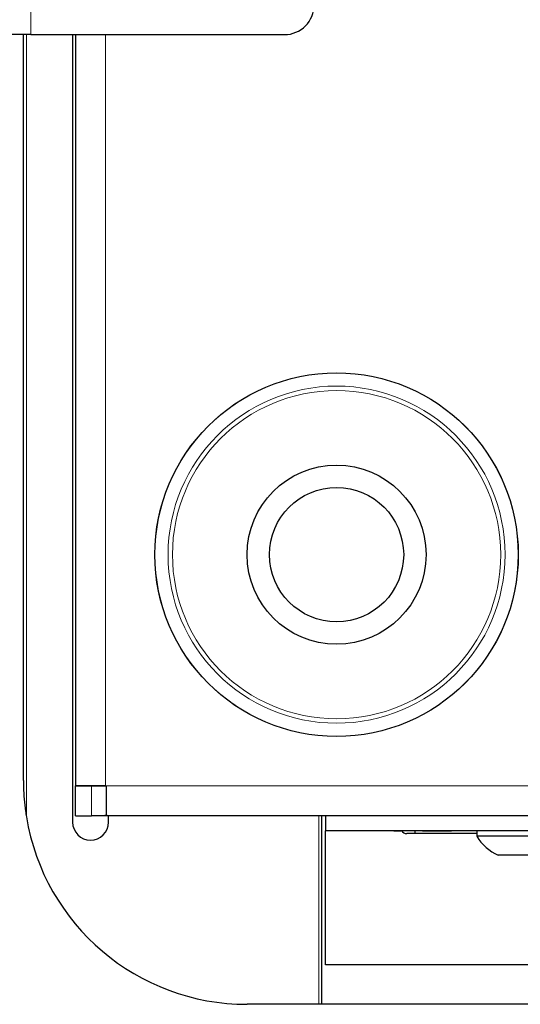
# Model space of a CAD drawing. Units: millimetres. Extents: x 0 to 414, y 0 to 297.
# Drawn here: x 91 to 102, y 43 to 65 of the extents above; entities that cross this region are included whole.
import ezdxf

# ---------------------------------------------------------------- set-up
doc = ezdxf.new("R2010")
doc.units = ezdxf.units.MM

msp = doc.modelspace()

# ---------------------------------------------------------------- linework, layer by layer
at = {"color": 8, "linetype": 'Continuous', "lineweight": 0}
for p, q in [((90.909, 108.4416), (90.909, 65.1083)), ((90.809, 65.1083), (90.809, 47.6278)), ((92.579, 65.1083), (92.579, 48.3249)), ((92.2657, 47.6549), (92.2657, 48.3216)), ((170.5523, 48.3249), (92.599, 48.3249)), ((97.3423, 43.4416), (97.3423, 47.6549)), ((97.4923, 47.3183), (99.0254, 47.3183))]:
    msp.add_line(p, q, dxfattribs=at)
at = {"color": 7, "linetype": 'Continuous', "lineweight": 30}
for p, q in [((90.909, 65.1083), (89.909, 65.1083)), ((90.7423, 48.4416), (90.7423, 65.1083)), ((90.909, 65.1083), (96.5757, 65.1083)), ((91.8423, 65.1083), (91.8423, 47.5083)), ((91.909, 65.1083), (91.909, 48.3249)), ((92.579, 48.3249), (91.909, 48.3249)), ((91.909, 47.6549), (91.909, 48.3216)), ((91.909, 48.3216), (92.2657, 48.3216)), ((92.2657, 48.3216), (92.599, 48.3216)), ((92.579, 48.3249), (92.599, 48.3249)), ((92.599, 47.6834), (92.599, 48.3249)), ((91.909, 47.6549), (92.2657, 47.6549)), ((92.5372, 47.6549), (92.2657, 47.6549)), ((170.6141, 47.6549), (92.5372, 47.6549)), ((92.6423, 47.5083), (92.6423, 47.6549)), ((97.409, 47.6549), (97.409, 43.4416)), ((97.4923, 47.6549), (97.4923, 47.3216)), ((97.4923, 47.3216), (165.659, 47.3216)), ((97.4923, 47.3216), (97.4923, 47.3183)), ((97.4923, 44.3216), (97.4923, 47.3183)), ((99.0254, 47.3149), (99.0254, 47.3216)), ((99.0254, 47.3149), (99.1857, 47.3149)), ((99.1857, 47.3149), (99.1857, 47.3216)), ((99.3887, 47.3149), (99.3887, 47.3216)), ((99.4923, 47.3216), (99.4923, 47.2549)), ((99.6622, 47.3149), (99.6622, 47.3216)), ((99.6622, 47.3149), (99.9079, 47.3149)), ((99.9079, 47.3149), (99.9079, 47.3216)), ((99.9079, 47.3149), (100.0682, 47.3149)), ((100.0682, 47.3149), (100.0682, 47.3216)), ((100.0682, 47.3149), (100.3139, 47.3149)), ((100.3139, 47.3149), (100.3139, 47.3216)), ((100.3545, 47.3149), (100.3545, 47.3216)), ((100.6758, 47.3149), (100.6758, 47.3216)), ((100.8757, 47.3216), (100.8757, 47.1949)), ((99.4923, 47.2549), (99.3123, 47.2549)), ((100.8757, 47.2549), (99.4923, 47.2549)), ((102.7757, 47.1949), (100.8757, 47.1949)), ((102.3007, 46.7716), (101.3507, 46.7716)), ((102.9757, 44.3216), (97.4923, 44.3216)), ((97.3423, 43.4416), (95.7423, 43.4416)), ((97.409, 43.4416), (97.3423, 43.4416)), ((165.7423, 43.4416), (97.409, 43.4416))]:
    msp.add_line(p, q, dxfattribs=at)
for radius in [4.0614, 2, 1.5]:
    msp.add_circle((97.7423, 53.4883), radius, dxfattribs=at)
at = {"color": 8, "linetype": 'Continuous', "lineweight": 0}
for radius in [4.0594, 3.7661, 3.668]:
    msp.add_circle((97.7423, 53.4883), radius, dxfattribs=at)
at = {"color": 7, "linetype": 'Continuous', "lineweight": 30}
for centre, radius, start, end in [((96.5757, 65.7749), 0.6667, 270, 0), ((95.7423, 48.4416), 5, 189.36679, 270), ((92.2423, 47.5083), 0.4, 180, 0), ((99.3123, 47.3883), 0.1333, 210, 270), ((101.8257, 47.7827), 1.1171, 211.74626, 244.8371)]:
    msp.add_arc(centre, radius, start, end, dxfattribs=at)
for points, knots in [([(90.7423, 48.4416), (90.7423, 48.4389), (90.7424, 48.3885), (90.7461, 48.1611), (90.7677, 47.8917), (90.8021, 47.6717), (90.809, 47.6278)], [0, 0, 0, 0, 0.0099551, 0.1855591, 0.8373764, 1, 1, 1, 1]), ([(92.599, 47.6834), (92.5964, 47.6748), (92.5913, 47.6575), (92.5553, 47.6558), (92.5372, 47.6549)], [0, 0, 0, 0, 0.4964302, 1, 1, 1, 1])]:
    msp.add_open_spline(points, degree=3, knots=knots, dxfattribs=at)

doc.saveas('drawing.dxf')
